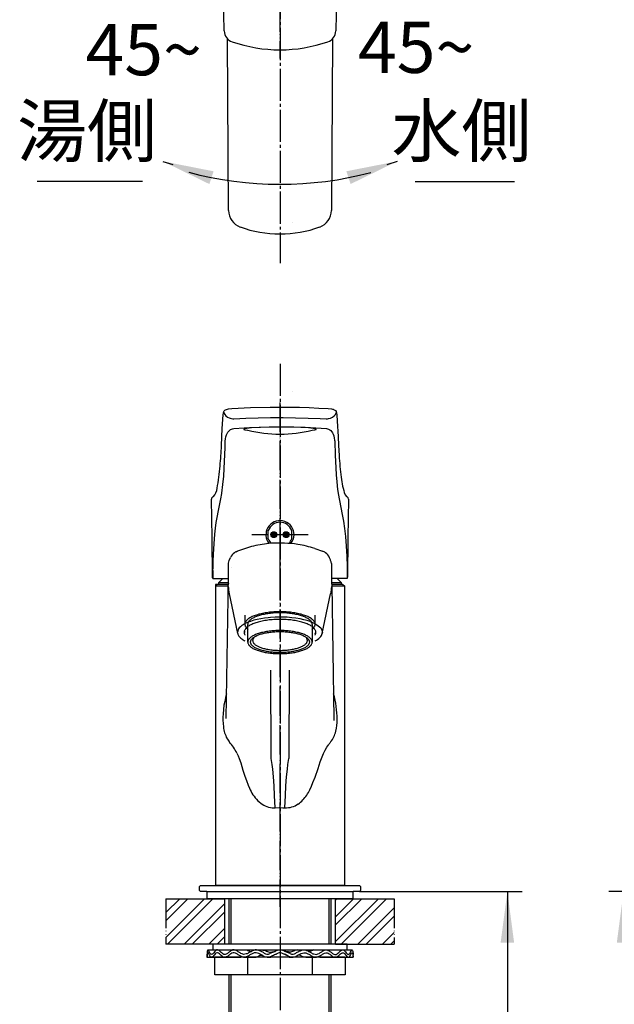
# Model space of a CAD drawing. Units: inches. Extents: x 0 to 1089, y 0 to 1485.
# Drawn here: x 278 to 481, y 653 to 989 of the extents above; entities that cross this region are included whole.
import ezdxf

# ---------------------------------------------------------------- set-up
doc = ezdxf.new("R2010")
doc.units = ezdxf.units.IN
doc.linetypes.add('DASH_CENTER', pattern=[14, 11, -1, 1, -1])
doc.linetypes.add('PHANTOM', pattern=[13, 10, -1, 0, -1, 0, -1])
for name, color, linetype in [('1', 7, 'Continuous'), ('12', 7, 'Continuous'), ('31', 7, 'Continuous')]:
    doc.layers.add(name, color=color, linetype=linetype)
doc.styles.add('CONVERTER_1', font='msmincho.ttc', dxfattribs={"width": 0.89})
doc.styles.add('CONVERTER_2', font='txt.shx', dxfattribs={"width": 0.9})
doc.dimstyles.new('ME10_DIM_14', dxfattribs={"dimtxt": 17.5, "dimasz": 17.5, "dimexe": 5, "dimexo": 0, "dimtad": 1, "dimdsep": 46, "dimtxsty": 'CONVERTER_2', "dimsah": 1, "dimcen": 0.09, "dimclrd": 2, "dimclre": 2, "dimclrt": 7, "dimadec": 0, "dimazin": 0, "dimtfac": 1, "dimtdec": 4, "dimtmove": 0, "dimatfit": 3, "dimfxl": 1, "dimtolj": 1, "dimtzin": 0, "dimarcsym": 0})
doc.dimstyles.new('ME10_DIM_15', dxfattribs={"dimtxt": 17.5, "dimasz": 17.5, "dimexe": 5, "dimexo": 0, "dimtad": 1, "dimdsep": 46, "dimtxsty": 'CONVERTER_2', "dimsah": 1, "dimcen": 0.09, "dimclrd": 2, "dimclre": 2, "dimclrt": 7, "dimadec": 0, "dimazin": 0, "dimtfac": 1, "dimtdec": 4, "dimtmove": 0, "dimatfit": 3, "dimfxl": 1, "dimtolj": 1, "dimtzin": 0, "dimarcsym": 0})
doc.dimstyles.get("Standard").update_dxf_attribs({"dimtxt": 0.18, "dimasz": 0.18, "dimexe": 0.18, "dimexo": 0.0625, "dimgap": 0.09, "dimtad": 0, "dimtih": 1, "dimtoh": 1, "dimdec": 4, "dimzin": 0, "dimdsep": 46, "dimtxsty": 'Standard', "dimcen": 0.09, "dimadec": 0, "dimazin": 0, "dimtfac": 1, "dimtdec": 4, "dimtofl": 0, "dimtmove": 0, "dimatfit": 3, "dimfxl": 1, "dimtolj": 1, "dimtzin": 0, "dimarcsym": 0})
pattern_1 = [(45, (0, 0), (-0.282842712, 0), [])]
pattern_2 = [(45, (0, 0), (-8.48528, 9e-16), []), (45, (1.414, -1.414), (-8.48528, 9e-16), [])]

# ---------------------------------------------------------------- blocks, each defined once
blk = doc.blocks.new('84-381', base_point=(399.8, 447.61))
at = {"layer": '1', "linetype": 'Continuous'}
h = blk.add_hatch(dxfattribs=at)
h.set_pattern_fill('CUSTOM0', color=2, scale=0.1, angle=45, pattern_type=2)
h.set_pattern_definition(pattern_1)
edge = h.paths.add_edge_path()
edge.add_arc((364.49, 813.2), 1, 0, 360)
h = blk.add_hatch(dxfattribs=at)
h.set_pattern_fill('CUSTOM1', color=2, scale=0.1, angle=45, pattern_type=2)
h.set_pattern_definition(pattern_1)
edge = h.paths.add_edge_path()
edge.add_arc((368.69, 813.2), 1, 0, 360)
at = {"layer": '1', "color": 7, "linetype": 'Continuous'}
for p, q in [((362.59, 811.76), (362.59, 814.64)), ((370.59, 811.76), (370.59, 814.64))]:
    blk.add_line(p, q, dxfattribs=at)
for centre in [(364.49, 813.2), (368.69, 813.2)]:
    blk.add_circle(centre, 1, dxfattribs=at)
for start, end in [(19.7499, 160.2501), (-160.2501, -136.024), (-44.9605, -19.7499)]:
    blk.add_arc((366.59, 813.2), 4.25, start, end, dxfattribs=at)
blk = doc.blocks.new('37-302-M11', base_point=(1543, 974))
at = {"layer": '1', "color": 2, "linetype": 'Continuous'}
blk.add_line((350.09, 802.12), (350.09, 802.12), dxfattribs=at)
blk.add_line((350.09, 802.12), (350.09, 802.12), dxfattribs=at)
at = {"layer": '1', "color": 7, "linetype": 'Continuous'}
for p, q in [((347.09, 798.2), (345.59, 796.7)), ((387.59, 796.7), (386.09, 798.2)), ((348.97, 796.7), (345.59, 796.7)), ((345.59, 796.7), (345.59, 796.2)), ((387.59, 796.7), (384.22, 796.7)), ((387.59, 796.2), (387.59, 796.7))]:
    blk.add_line(p, q, dxfattribs=at)
blk = doc.blocks.new('87-141-1', base_point=(627.91, 779.84))
at = {"layer": '1', "color": 7, "linetype": 'Continuous'}
for points, knots in [([(358.37, 778.6), (358.33, 778.58), (358.25, 778.52), (358.07, 778.39), (357.83, 778.19), (357.58, 777.91), (357.39, 777.62), (357.27, 777.32), (357.23, 777.01), (357.27, 776.7), (357.39, 776.4), (357.58, 776.1), (357.83, 775.83), (358.15, 775.55), (358.53, 775.3), (358.98, 775.05), (359.47, 774.83), (360.02, 774.62), (360.62, 774.42), (361.27, 774.25), (361.95, 774.09), (362.67, 773.96), (363.42, 773.85), (364.19, 773.76), (364.98, 773.7), (365.78, 773.66), (366.59, 773.65), (367.4, 773.66), (368.21, 773.7), (368.99, 773.76), (369.77, 773.85), (370.52, 773.96), (371.24, 774.09), (371.92, 774.25), (372.57, 774.42), (373.16, 774.62), (373.72, 774.83), (374.21, 775.05), (374.66, 775.3), (375.03, 775.55), (375.36, 775.83), (375.61, 776.1), (375.8, 776.4), (375.91, 776.7), (375.96, 777.01), (375.92, 777.21), (375.9, 777.3)], [0, 0, 0, 0, 0.143842, 0.287975, 0.681749, 1.077286, 1.403647, 1.732184, 2.0325, 2.332816, 2.661352, 2.987714, 3.38325, 3.777024, 4.257694, 4.737686, 5.306826, 5.875613, 6.526101, 7.176414, 7.895139, 8.613768, 9.3837, 10.153582, 10.955186, 11.756768, 12.569077, 13.381387, 14.182969, 14.984573, 15.754455, 16.524386, 17.243016, 17.961741, 18.612054, 19.262542, 19.831329, 20.400469, 20.880461, 21.36113, 21.754904, 22.150441, 22.476803, 22.805339, 23.105655, 23.405971, 23.405971, 23.405971, 23.405971]), ([(375.9, 777.3), (375.87, 777.41), (375.8, 777.62), (375.61, 777.9), (375.38, 778.16), (375.2, 778.31), (375.11, 778.39)], [0, 0, 0, 0, 0.328537, 0.654898, 1.010238, 1.363587, 1.363587, 1.363587, 1.363587])]:
    blk.add_open_spline(points, degree=3, knots=knots, dxfattribs=at)
blk = doc.blocks.new('87-141', base_point=(420.45, 934.6))
at = {"layer": '1'}
blk.add_blockref('87-141-1', (627.91, 779.84), dxfattribs=at)
blk = doc.blocks.new('30-224-M11', base_point=(422.51, 939.95))
at = {"layer": '1', "color": 7, "linetype": 'Continuous'}
for p, q in [((354.59, 785.68), (354.59, 782.54)), ((378.59, 782.54), (378.59, 785.68)), ((355.59, 776.48), (355.59, 782.54)), ((377.59, 782.54), (377.59, 776.48))]:
    blk.add_line(p, q, dxfattribs=at)
for points, knots in [([(378.54, 782.93), (378.5, 783.06), (378.41, 783.33), (378.16, 783.71), (377.84, 784.06), (377.42, 784.41), (376.94, 784.73), (376.37, 785.05), (375.74, 785.34), (375.02, 785.61), (374.26, 785.86), (373.43, 786.09), (372.56, 786.28), (371.63, 786.46), (370.67, 786.6), (369.68, 786.71), (368.66, 786.79), (367.63, 786.84), (366.59, 786.85), (365.55, 786.84), (364.52, 786.79), (363.51, 786.71), (362.51, 786.6), (361.56, 786.46), (360.63, 786.28), (359.76, 786.09), (358.92, 785.86), (358.16, 785.61), (357.45, 785.34), (356.82, 785.05), (356.25, 784.73), (355.76, 784.41), (355.35, 784.06), (355.02, 783.71), (354.78, 783.33), (354.63, 782.94), (354.57, 782.54), (354.63, 782.15), (354.78, 781.76), (355.01, 781.41), (355.28, 781.1), (355.49, 780.91), (355.59, 780.82)], [0, 0, 0, 0, 0.421679, 0.840567, 1.348229, 1.853629, 2.470547, 3.086594, 3.817051, 4.547055, 5.381912, 6.216545, 7.138976, 8.061285, 9.049434, 10.03752, 11.066316, 12.095085, 13.137621, 14.180158, 15.208927, 16.237723, 17.225809, 18.213958, 19.136267, 20.058698, 20.89333, 21.728187, 22.458192, 23.188649, 23.804696, 24.421614, 24.927014, 25.434676, 25.853564, 26.275243, 26.660707, 27.046171, 27.46785, 27.886738, 28.301943, 28.714553, 28.714553, 28.714553, 28.714553]), ([(377.55, 782.89), (377.51, 783.02), (377.43, 783.26), (377.2, 783.61), (376.9, 783.93), (376.52, 784.26), (376.08, 784.55), (375.55, 784.84), (374.97, 785.11), (374.32, 785.36), (373.62, 785.58), (372.86, 785.79), (372.06, 785.97), (371.21, 786.13), (370.33, 786.26), (369.42, 786.36), (368.49, 786.43), (367.54, 786.48), (366.59, 786.49), (365.64, 786.48), (364.69, 786.43), (363.77, 786.36), (362.85, 786.26), (361.98, 786.13), (361.13, 785.97), (360.33, 785.79), (359.56, 785.58), (358.87, 785.36), (358.21, 785.11), (357.63, 784.84), (357.11, 784.55), (356.66, 784.26), (356.28, 783.93), (355.99, 783.61), (355.76, 783.26), (355.65, 782.96), (355.6, 782.72), (355.59, 782.6), (355.59, 782.54)], [0, 0, 0, 0, 0.386541, 0.770525, 1.235883, 1.699168, 2.264678, 2.829389, 3.498975, 4.168147, 4.933433, 5.698513, 6.544075, 7.389525, 8.295329, 9.201074, 10.144138, 11.087176, 12.042834, 12.998493, 13.941531, 14.884594, 15.790339, 16.696143, 17.541593, 18.387155, 19.152235, 19.917521, 20.586693, 21.256279, 21.820991, 22.3865, 22.849785, 23.315143, 23.699127, 24.085668, 24.264182, 24.43974, 24.43974, 24.43974, 24.43974]), ([(377.59, 782.54), (377.59, 782.6), (377.59, 782.72), (377.56, 782.84), (377.55, 782.89)], [0, 0, 0, 0, 0.1755582, 0.3540719, 0.3540719, 0.3540719, 0.3540719]), ([(377.59, 780.82), (377.7, 780.91), (377.9, 781.1), (378.18, 781.41), (378.41, 781.76), (378.53, 782.09), (378.59, 782.35), (378.59, 782.48), (378.59, 782.54)], [0, 0, 0, 0, 0.41261, 0.827815, 1.246703, 1.668382, 1.863123, 2.05464, 2.05464, 2.05464, 2.05464]), ([(378.59, 782.54), (378.59, 782.61), (378.59, 782.74), (378.56, 782.86), (378.54, 782.93)], [0, 0, 0, 0, 0.1915166, 0.3862573, 0.3862573, 0.3862573, 0.3862573]), ([(377.55, 776.83), (377.51, 776.95), (377.43, 777.2), (377.2, 777.54), (376.9, 777.87), (376.52, 778.19), (376.08, 778.48), (375.55, 778.77), (374.97, 779.04), (374.32, 779.29), (373.62, 779.52), (372.86, 779.72), (372.06, 779.9), (371.21, 780.06), (370.33, 780.19), (369.42, 780.29), (368.49, 780.37), (367.54, 780.41), (366.59, 780.42), (365.64, 780.41), (364.69, 780.37), (363.77, 780.29), (362.85, 780.19), (361.98, 780.06), (361.13, 779.9), (360.33, 779.72), (359.56, 779.52), (358.87, 779.29), (358.21, 779.04), (357.63, 778.77), (357.11, 778.48), (356.66, 778.19), (356.28, 777.87), (355.99, 777.54), (355.76, 777.2), (355.65, 776.9), (355.6, 776.65), (355.59, 776.54), (355.59, 776.48)], [0, 0, 0, 0, 0.386514, 0.770468, 1.235806, 1.699069, 2.264563, 2.829259, 3.498835, 4.167997, 4.933277, 5.698351, 6.543909, 7.389356, 8.295158, 9.200902, 10.143965, 11.087002, 12.042661, 12.998319, 13.941357, 14.88442, 15.790164, 16.695966, 17.541412, 18.386971, 19.152045, 19.917325, 20.586487, 21.256063, 21.820759, 22.386253, 22.849516, 23.314854, 23.698808, 24.085322, 24.26382, 24.439362, 24.439362, 24.439362, 24.439362]), ([(376.6, 776.8), (376.56, 776.91), (376.49, 777.13), (376.28, 777.45), (376.01, 777.75), (375.66, 778.04), (375.26, 778.31), (374.78, 778.57), (374.25, 778.82), (373.65, 779.05), (373.02, 779.25), (372.32, 779.44), (371.59, 779.61), (370.81, 779.75), (370.01, 779.87), (369.17, 779.96), (368.33, 780.03), (367.46, 780.07), (366.59, 780.08), (365.72, 780.07), (364.86, 780.03), (364.01, 779.96), (363.18, 779.87), (362.38, 779.75), (361.6, 779.61), (360.87, 779.44), (360.17, 779.25), (359.53, 779.05), (358.93, 778.82), (358.41, 778.57), (357.93, 778.31), (357.52, 778.04), (357.17, 777.75), (356.9, 777.45), (356.7, 777.13), (356.58, 776.81), (356.53, 776.48), (356.58, 776.14), (356.7, 775.82), (356.9, 775.5), (357.17, 775.21), (357.52, 774.91), (357.93, 774.64), (358.41, 774.38), (358.93, 774.14), (359.53, 773.91), (360.17, 773.7), (360.87, 773.51), (361.6, 773.35), (362.38, 773.2), (363.18, 773.08), (364.01, 772.99), (364.86, 772.92), (365.72, 772.88), (366.59, 772.87), (367.46, 772.88), (368.33, 772.92), (369.17, 772.99), (370.01, 773.08), (370.81, 773.2), (371.59, 773.35), (372.32, 773.51), (373.02, 773.7), (373.65, 773.91), (374.25, 774.14), (374.78, 774.38), (375.26, 774.64), (375.66, 774.91), (376.01, 775.21), (376.28, 775.5), (376.49, 775.82), (376.61, 776.14), (376.66, 776.48), (376.62, 776.69), (376.6, 776.8)], [0, 0, 0, 0, 0.353133, 0.703928, 1.129077, 1.552331, 2.068987, 2.584914, 3.196663, 3.808034, 4.507221, 5.206221, 5.978754, 6.751184, 7.578758, 8.406279, 9.267895, 10.129489, 11.002613, 11.875737, 12.737331, 13.598947, 14.426468, 15.254041, 16.026472, 16.799005, 17.498005, 18.197192, 18.808563, 19.420312, 19.936239, 20.452895, 20.876149, 21.301298, 21.652093, 22.005226, 22.328025, 22.650825, 23.003958, 23.354753, 23.779902, 24.203156, 24.719812, 25.235739, 25.847488, 26.458858, 27.158046, 27.857046, 28.629578, 29.402009, 30.229583, 31.057103, 31.91872, 32.780313, 33.653438, 34.526562, 35.388155, 36.249772, 37.077292, 37.904866, 38.677297, 39.44983, 40.14883, 40.848017, 41.459387, 42.071137, 42.587064, 43.103719, 43.526974, 43.952123, 44.302918, 44.656051, 44.97885, 45.30165, 45.30165, 45.30165, 45.30165]), ([(355.59, 776.48), (355.59, 776.42), (355.6, 776.3), (355.65, 776.06), (355.76, 775.76), (355.99, 775.41), (356.28, 775.09), (356.66, 774.77), (357.11, 774.47), (357.63, 774.18), (358.21, 773.92), (358.87, 773.66), (359.56, 773.44), (360.33, 773.23), (361.13, 773.05), (361.98, 772.89), (362.85, 772.76), (363.77, 772.66), (364.69, 772.59), (365.64, 772.54), (366.59, 772.53), (367.54, 772.54), (368.49, 772.59), (369.42, 772.66), (370.33, 772.76), (371.21, 772.89), (372.06, 773.05), (372.86, 773.23), (373.62, 773.44), (374.32, 773.66), (374.97, 773.92), (375.55, 774.18), (376.08, 774.47), (376.52, 774.77), (376.9, 775.09), (377.2, 775.41), (377.43, 775.76), (377.54, 776.06), (377.59, 776.3), (377.59, 776.42), (377.59, 776.48)], [0, 0, 0, 0, 0.175542, 0.35404, 0.740554, 1.124508, 1.589846, 2.053109, 2.618603, 3.183299, 3.852875, 4.522037, 5.287317, 6.052391, 6.89795, 7.743396, 8.649198, 9.554942, 10.498005, 11.441043, 12.396701, 13.35236, 14.295397, 15.23846, 16.144204, 17.050006, 17.895453, 18.741011, 19.506085, 20.271365, 20.940527, 21.610103, 22.174799, 22.740293, 23.203556, 23.668894, 24.052848, 24.439362, 24.61786, 24.793402, 24.793402, 24.793402, 24.793402]), ([(377.59, 776.48), (377.59, 776.54), (377.59, 776.65), (377.56, 776.77), (377.55, 776.83)], [0, 0, 0, 0, 0.1755422, 0.3540402, 0.3540402, 0.3540402, 0.3540402])]:
    blk.add_open_spline(points, degree=3, knots=knots, dxfattribs=at)
blk = doc.blocks.new('27-18-M1', base_point=(433, 929))
at = {"layer": '1', "color": 4, "linetype": 'PHANTOM'}
for p, q in [((366.59, 1114), (366.59, 976)), ((366.59, 858.41), (366.59, 795.2)), ((374.39, 813.2), (358.79, 813.2))]:
    blk.add_line(p, q, dxfattribs=at)
at = {"layer": '1', "color": 7, "linetype": 'Continuous'}
for p, q in [((347.54, 985.46), (346.65, 1031.9)), ((386.54, 1031.9), (385.64, 985.46))]:
    blk.add_line(p, q, dxfattribs=at)
for centre, radius, start, end in [((351.54, 985.53), 4, -178.9, -109.1009), ((381.64, 985.53), 4, -70.8991, -1.1), ((366.59, 1029), 50, -109.1009, -70.8991), ((366.59, 813.2), 4.8, 0, -149.612), ((366.59, 813.2), 4.8, -39.5316, 0), ((366.59, 813.2), 4.8, -149.612, -141.0119)]:
    blk.add_arc(centre, radius, start, end, dxfattribs=at)
at = {"layer": '31', "color": 7, "linetype": 'Continuous'}
for p, q in [((347.15, 854.23), (347.4, 855.36)), ((347.35, 855.05), (347.37, 855.26)), ((347.37, 855.26), (347.4, 855.36)), ((347.4, 855.36), (347.55, 855.59)), ((347.55, 855.59), (347.73, 855.77)), ((347.73, 855.77), (348.01, 855.94)), ((348.01, 855.94), (348.32, 856.05)), ((348.32, 856.05), (348.94, 856.19)), ((348.94, 856.19), (350.08, 856.32)), ((350.08, 856.32), (356.56, 856.66)), ((356.56, 856.66), (363.23, 856.82)), ((363.23, 856.82), (366.59, 856.83)), ((366.59, 856.83), (369.95, 856.82)), ((369.95, 856.82), (373.3, 856.75)), ((373.3, 856.75), (376.61, 856.65)), ((376.61, 856.65), (379.88, 856.5)), ((379.88, 856.5), (383.1, 856.32)), ((383.1, 856.32), (384.24, 856.19)), ((384.24, 856.19), (384.87, 856.05)), ((385.01, 855.98), (384.87, 856.05)), ((384.87, 856.05), (385.36, 855.83)), ((385.36, 855.83), (385.55, 855.69)), ((385.55, 855.69), (385.78, 855.36)), ((385.78, 855.36), (386.03, 854.23)), ((346.85, 849.49), (347.15, 854.23)), ((347.15, 854.16), (347.15, 854.23)), ((347.39, 854.84), (347.35, 855.05)), ((349.97, 852.88), (350.46, 852.8)), ((350.46, 852.8), (350.79, 852.78)), ((350.79, 852.78), (354.9, 852.99)), ((354.9, 852.99), (359.12, 853.14)), ((359.12, 853.14), (363.38, 853.22)), ((363.38, 853.22), (367.65, 853.23)), ((367.65, 853.23), (371.93, 853.18)), ((371.93, 853.18), (376.17, 853.07)), ((376.17, 853.07), (380.35, 852.89)), ((380.35, 852.89), (382.39, 852.78)), ((382.39, 852.78), (382.88, 852.82)), ((382.88, 852.82), (383.21, 852.88)), ((385.82, 854.94), (385.8, 854.84)), ((385.83, 855.14), (385.82, 854.94)), ((386.03, 854.23), (386.18, 852.01)), ((386.18, 852.01), (386.47, 846.72)), ((346.57, 843.65), (346.85, 849.49)), ((348.81, 848.26), (349.09, 848.61)), ((349.09, 848.61), (349.39, 848.89)), ((349.39, 848.89), (349.69, 849.11)), ((349.69, 849.11), (349.98, 849.26)), ((349.98, 849.26), (350.38, 849.4)), ((350.38, 849.4), (350.76, 849.47)), ((350.76, 849.46), (354.34, 849.74)), ((354.53, 849.41), (354.25, 849.32)), ((354.27, 849.17), (354.59, 849.07)), ((354.34, 849.74), (356.18, 849.85)), ((355.29, 849.54), (354.53, 849.41)), ((354.59, 849.07), (355.45, 848.93)), ((356.89, 849.69), (355.29, 849.54)), ((355.45, 848.93), (355.6, 848.91)), ((356.18, 849.85), (359.93, 850.01)), ((359.49, 849.84), (356.89, 849.69)), ((362.94, 849.95), (359.49, 849.84)), ((359.93, 850.01), (363.73, 850.1)), ((366.59, 849.98), (362.94, 849.95)), ((363.73, 850.1), (367.55, 850.12)), ((370.4, 849.94), (366.59, 849.98)), ((367.55, 850.12), (371.36, 850.06)), ((373.69, 849.84), (370.4, 849.94)), ((371.36, 850.06), (375.14, 849.94)), ((376.29, 849.69), (373.69, 849.84)), ((375.14, 849.94), (378.84, 849.74)), ((377.89, 849.54), (376.29, 849.69)), ((377.59, 848.91), (378.46, 849.04)), ((378.66, 849.41), (377.89, 849.54)), ((378.46, 849.04), (378.83, 849.14)), ((378.93, 849.32), (378.66, 849.41)), ((378.83, 849.14), (378.97, 849.21)), ((378.84, 849.74), (382.43, 849.47)), ((378.97, 849.21), (378.99, 849.25)), ((382.5, 849.53), (382.43, 849.47)), ((382.43, 849.47), (382.81, 849.4)), ((382.81, 849.4), (383.21, 849.26)), ((383.21, 849.26), (383.58, 849.05)), ((383.58, 849.05), (383.93, 848.77)), ((383.93, 848.77), (384.25, 848.42)), ((347.8, 843.06), (347.9, 845.16)), ((347.9, 845.16), (347.98, 845.96)), ((347.98, 845.96), (348.11, 846.67)), ((348.11, 846.67), (348.31, 847.3)), ((348.31, 847.3), (348.56, 847.85)), ((348.56, 847.85), (348.81, 848.26)), ((384.25, 848.42), (384.54, 848)), ((384.54, 848), (384.79, 847.52)), ((384.79, 847.52), (384.99, 846.95)), ((384.99, 846.95), (385.16, 846.23)), ((385.16, 846.23), (385.26, 845.5)), ((385.26, 845.5), (385.28, 845.16)), ((385.28, 845.16), (385.5, 840.37)), ((386.47, 846.72), (386.6, 843.64)), ((347.51, 835.87), (347.8, 843.06)), ((386.6, 843.64), (386.8, 840.3)), ((385.5, 840.37), (385.66, 836.03)), ((347.34, 833.18), (347.51, 835.87)), ((385.66, 836.03), (385.8, 833.69)), ((347.08, 830.34), (347.34, 833.18)), ((385.8, 833.69), (386.01, 831.24)), ((346.73, 827.35), (347.08, 830.34)), ((386.01, 831.24), (386.29, 828.68)), ((386.29, 828.68), (386.45, 827.35)), ((343.39, 812.09), (343.18, 825.39)), ((343.78, 826.19), (343.83, 826.2)), ((345.56, 821.45), (346.39, 825.46)), ((346.39, 825.46), (346.73, 827.31)), ((346.73, 827.31), (346.73, 827.35)), ((386.46, 827.31), (386.9, 824.89)), ((386.9, 824.89), (387.89, 820.13)), ((388.83, 826.86), (389.35, 826.21)), ((389.35, 826.21), (389.56, 826.12)), ((390.01, 825.4), (389.79, 812.09)), ((344.82, 817.32), (345.1, 819.08)), ((345.1, 819.08), (345.56, 821.45)), ((387.89, 820.13), (388.28, 817.8)), ((344.34, 813.39), (344.56, 815.42)), ((344.56, 815.42), (344.82, 817.32)), ((388.28, 817.8), (388.63, 815.27)), ((388.63, 815.27), (388.93, 812.55)), ((343.56, 798.79), (343.39, 812.09)), ((344.06, 810.11), (344.34, 813.39)), ((388.93, 812.55), (389.19, 809.33)), ((389.79, 812.09), (389.63, 798.78)), ((343.83, 806.56), (344.06, 810.11)), ((389.19, 809.33), (389.39, 805.8)), ((343.73, 804.06), (343.83, 806.56)), ((389.39, 805.8), (389.51, 802.32)), ((343.65, 800.49), (343.66, 801.47)), ((343.66, 801.47), (343.73, 804.06)), ((343.69, 802.78), (343.66, 801.47)), ((389.51, 802.32), (389.53, 801.2)), ((343.57, 798.61), (343.56, 798.79)), ((343.63, 798.2), (343.57, 798.61)), ((343.58, 800.92), (343.63, 798.2)), ((343.63, 798.2), (343.65, 800.49)), ((343.63, 798.2), (349.03, 798.2)), ((389.55, 798.2), (384.17, 798.2)), ((389.53, 801.2), (389.55, 798.3)), ((389.59, 798.37), (389.55, 798.2)), ((389.55, 798.3), (389.55, 798.2)), ((389.55, 798.24), (389.55, 798.2)), ((389.63, 798.78), (389.59, 798.37))]:
    blk.add_line(p, q, dxfattribs=at)
for centre, radius, start, end in [((350.42, 856.25), 3.35, -155.0842, -110.9752), ((350.98, 857.27), 4.5, -112.9899, -102.9482), ((382.46, 856.63), 3.83, -78.6451, -36.74), ((383.28, 855.91), 2.74, -34.876, -22.9771), ((354.28, 849.24), 0.0919, 107.8822, 170.9718), ((354.31, 849.3), 0.128, -159.7439, -107.2141), ((366.59, 894.04), 46.45, -103.6906, -76.3094), ((378.91, 849.24), 0.0861, 6.8282, 71.4228), ((260.13, 846.01), 86.48, -6.1791, -1.5652), ((465.42, 844.18), 78.71, -177.1809, -171.6994), ((268.21, 843.11), 78.16, -10.3395, -4.7031), ((409.77, 834.56), 22.31, -175.5185, -159.8111), ((339.75, 829.73), 5.39, -40.8018, -6.855), ((344.03, 825.38), 0.847, 106.8981, 178.8026), ((389.18, 825.39), 0.823, 0.3461, 63.0131)]:
    blk.add_arc(centre, radius, start, end, dxfattribs=at)
blk = doc.blocks.new('K4712-0-M1', base_point=(433, 929))
at = {"color": 2, "linetype": 'DASH_CENTER'}
blk.add_line((370.84, 920.1), (370.84, 920.1), dxfattribs=at)
at = {"layer": '1', "color": 7, "linetype": 'Continuous'}
for p, q in [((349.03, 924.02), (348.68, 982.73)), ((384.5, 982.73), (384.15, 924.02))]:
    blk.add_line(p, q, dxfattribs=at)
at = {"layer": '1', "color": 4, "linetype": 'PHANTOM'}
blk.add_line((366.59, 814.06), (366.59, 685.95), dxfattribs=at)
at = {"layer": '1', "color": 7, "linetype": 'Continuous'}
for centre, radius, start, end in [((355.03, 924.05), 6, -179.659, -109.8768), ((378.15, 924.05), 6, -70.1232, -0.341), ((366.59, 956.03), 40, -109.8768, -70.1232)]:
    blk.add_arc(centre, radius, start, end, dxfattribs=at)
for points, knots in [([(378.79, 780.18), (378.75, 780.32), (378.66, 780.6), (378.4, 780.99), (378.07, 781.35), (377.65, 781.72), (377.16, 782.05), (376.57, 782.38), (375.93, 782.68), (375.2, 782.96), (374.42, 783.22), (373.57, 783.45), (372.68, 783.65), (371.73, 783.83), (370.76, 783.98), (369.74, 784.09), (368.71, 784.17), (367.65, 784.22), (366.59, 784.24), (365.53, 784.22), (364.48, 784.17), (363.44, 784.09), (362.43, 783.98), (361.45, 783.83), (360.5, 783.65), (359.61, 783.45), (358.76, 783.22), (357.99, 782.96), (357.26, 782.68), (356.61, 782.38), (356.03, 782.05), (355.53, 781.72), (355.11, 781.35), (354.78, 780.99), (354.53, 780.6), (354.38, 780.2), (354.32, 779.79), (354.37, 779.43), (354.47, 779.13), (354.55, 778.97), (354.59, 778.89)], [0, 0, 0, 0, 0.434628, 0.86649, 1.387926, 1.907086, 2.539131, 3.170277, 3.917454, 4.664165, 5.517347, 6.370296, 7.312461, 8.254499, 9.263471, 10.272375, 11.322676, 12.372948, 13.437221, 14.501494, 15.551766, 16.602066, 17.610971, 18.619942, 19.561981, 20.504146, 21.357095, 22.210276, 22.956987, 23.704165, 24.33531, 24.967355, 25.486515, 26.007952, 26.439813, 26.874442, 27.272672, 27.670902, 27.943421, 28.212164, 28.212164, 28.212164, 28.212164]), ([(354.39, 780.18), (354.42, 780.13), (354.48, 780.02), (354.55, 779.92), (354.59, 779.87)], [0, 0, 0, 0, 0.1869028, 0.3751812, 0.3751812, 0.3751812, 0.3751812]), ([(378.59, 778.89), (378.63, 778.97), (378.71, 779.13), (378.81, 779.43), (378.86, 779.79), (378.82, 780.05), (378.79, 780.18)], [0, 0, 0, 0, 0.268744, 0.541263, 0.939493, 1.337723, 1.337723, 1.337723, 1.337723]), ([(378.59, 779.46), (378.64, 779.52), (378.74, 779.66), (378.81, 779.8), (378.84, 779.88)], [0, 0, 0, 0, 0.2460551, 0.4916294, 0.4916294, 0.4916294, 0.4916294])]:
    blk.add_open_spline(points, degree=3, knots=knots, dxfattribs=at)
at = {"layer": '12', "color": 7, "linetype": 'Continuous'}
for p, q in [((378.45, 808.5), (381.14, 807.54)), ((349.25, 804.39), (349.67, 805.35)), ((351.71, 807.26), (351.84, 807.41)), ((351.84, 807.41), (352.03, 807.53)), ((352.03, 807.53), (352.05, 807.54)), ((348.95, 802.74), (349.02, 803.43)), ((349.04, 797.39), (348.95, 802.74)), ((349.02, 803.43), (349.25, 804.39)), ((384.23, 802.77), (384.15, 798.97)), ((384.17, 803.4), (384.23, 802.77)), ((384.15, 798.97), (384.2, 796.93)), ((345.09, 796.2), (344.59, 795.7)), ((344.59, 796.2), (344.59, 693.2)), ((348.91, 796.2), (344.59, 796.2)), ((344.59, 795.7), (348.9, 795.7)), ((348.83, 791.38), (348.9, 795.94)), ((348.91, 796.2), (348.9, 795.94)), ((348.93, 795.43), (348.9, 795.9)), ((348.95, 796.5), (348.91, 796.2)), ((348.92, 795.44), (349.01, 794.95)), ((349.01, 794.94), (348.93, 795.43)), ((348.95, 796.46), (349.04, 797.39)), ((349.11, 794.5), (349.01, 794.95)), ((349.05, 794.8), (349.01, 794.94)), ((349.11, 794.5), (349.05, 794.8)), ((384.17, 794.95), (384.07, 794.5)), ((384.13, 794.8), (384.07, 794.5)), ((384.24, 795.32), (384.13, 794.8)), ((384.2, 796.93), (384.24, 796.46)), ((384.24, 796.46), (384.28, 795.87)), ((384.28, 795.87), (384.24, 795.32)), ((388.09, 796.2), (384.27, 796.2)), ((384.28, 795.94), (385.02, 750.29)), ((384.29, 795.7), (388.59, 795.7)), ((388.09, 796.2), (388.59, 795.7)), ((388.59, 795.7), (388.59, 693.2)), ((348.16, 750.29), (348.83, 791.38)), ((349.13, 794.31), (349.11, 794.5)), ((349.38, 792.95), (349.13, 794.31)), ((352.13, 779.45), (349.38, 792.95)), ((381.05, 779.45), (383.8, 792.95)), ((383.93, 793.58), (383.8, 792.95)), ((384.07, 794.5), (383.93, 793.58)), ((361.27, 784.66), (360, 784.46)), ((362.59, 784.82), (361.27, 784.66)), ((363.38, 784.89), (362.59, 784.82)), ((364.98, 784.99), (363.38, 784.89)), ((366.59, 785.02), (364.98, 784.99)), ((367.4, 785.02), (366.59, 785.02)), ((369.01, 784.95), (367.4, 785.02)), ((370.59, 784.82), (369.01, 784.95)), ((372.05, 784.64), (370.59, 784.82)), ((373.45, 784.41), (372.05, 784.64)), ((353.07, 781.7), (352.69, 781.3)), ((353.54, 782.09), (353.07, 781.7)), ((354, 782.4), (353.54, 782.09)), ((354.69, 782.79), (354, 782.4)), ((355.47, 783.16), (354.69, 782.79)), ((356.34, 783.5), (355.47, 783.16)), ((356.54, 783.57), (356.34, 783.5)), ((357.65, 783.92), (356.54, 783.57)), ((358.79, 784.21), (357.65, 783.92)), ((360, 784.46), (358.79, 784.21)), ((374.77, 784.12), (373.45, 784.41)), ((375.87, 783.82), (374.77, 784.12)), ((376.85, 783.5), (375.87, 783.82)), ((376.85, 783.5), (377.69, 783.17)), ((377.69, 783.17), (378.46, 782.81)), ((378.46, 782.81), (379.16, 782.42)), ((379.16, 782.42), (379.69, 782.06)), ((379.69, 782.06), (380.14, 781.68)), ((380.14, 781.68), (380.5, 781.3)), ((380.5, 781.3), (380.78, 780.9)), ((352.13, 779.45), (352.09, 779.83)), ((352.09, 779.83), (352.09, 779.83)), ((381.09, 779.83), (381.05, 779.45)), ((381.09, 779.83), (381.09, 779.83)), ((363.54, 736.62), (363.51, 766.92)), ((369.67, 766.92), (369.64, 736.62)), ((348.29, 758.76), (347.97, 757.51)), ((347.44, 754.86), (347.24, 753.45)), ((347.68, 756.21), (347.44, 754.86)), ((347.97, 757.51), (347.68, 756.21)), ((347.24, 753.45), (347.11, 751.98)), ((385.02, 750.29), (385, 749.64)), ((382.64, 740.52), (383.26, 741.49)), ((351.82, 738.54), (352.26, 737.58)), ((352.26, 737.58), (352.66, 736.62)), ((381.02, 737.27), (381.51, 738.39)), ((381.51, 738.39), (382.05, 739.48)), ((382.05, 739.48), (382.64, 740.52)), ((352.66, 736.62), (353.17, 735.18)), ((353.17, 735.18), (353.93, 732.72)), ((363.68, 735.96), (363.54, 736.62)), ((363.88, 734.67), (363.68, 735.96)), ((364.09, 733.04), (363.88, 734.67)), ((369.1, 733.04), (369.3, 734.67)), ((369.3, 734.67), (369.51, 735.96)), ((369.51, 735.96), (369.64, 736.62)), ((379.58, 733.27), (380.37, 735.58)), ((380.37, 735.58), (381.02, 737.27)), ((353.93, 732.72), (354.56, 730.68)), ((354.56, 730.68), (355.09, 729.11)), ((364.34, 730.38), (364.09, 733.04)), ((368.84, 730.38), (369.1, 733.04)), ((378.56, 730.27), (379.58, 733.27)), ((355.09, 729.11), (355.7, 727.53)), ((355.7, 727.53), (356.15, 726.5)), ((364.57, 727.3), (364.34, 730.38)), ((364.76, 723.98), (364.57, 727.3)), ((368.43, 723.98), (368.61, 727.3)), ((368.61, 727.3), (368.84, 730.38)), ((377.35, 727.19), (377.86, 728.42)), ((377.86, 728.42), (378.56, 730.27)), ((356.15, 726.5), (356.39, 726)), ((364.91, 719.81), (364.76, 723.98)), ((368.27, 719.81), (368.43, 723.98)), ((376.8, 726), (377.35, 727.19)), ((364.91, 719.81), (366.26, 719.86)), ((366.26, 719.86), (367.6, 719.84)), ((367.6, 719.84), (368.27, 719.81)), ((388.59, 693.2), (344.59, 693.2))]:
    blk.add_line(p, q, dxfattribs=at)
for centre, radius, start, end in [((365.09, 775.85), 34.27, 102.7224, 112.3724), ((368.04, 763.58), 46.89, 95.5366, 102.9297), ((366.13, 759.23), 51.08, 82.6036, 92.9328), ((364.04, 761.62), 49.04, 72.9107, 79.8245), ((353.65, 803.51), 4.39, 126.3749, 155.1379), ((356.54, 797.28), 11.2, 113.6154, 119.3808), ((379.6, 803.3), 4.51, 55.7518, 70.1398), ((379.14, 803.1), 4.94, 26.96, 52.6592), ((377.37, 802.61), 6.75, 15.0694, 23.8285), ((372.91, 800.69), 11.58, 13.5297, 18.516), ((354.43, 779.74), 2.34, 138.0857, 177.8645), ((354.26, 779.89), 2.18, -168.2019, -152.9218), ((355.86, 780.9), 4.06, -150.6018, -125.1484), ((375.2, 783.44), 7.37, -62.604, -47.1797), ((378.34, 780.12), 2.79, -48.0626, -13.8655), ((379, 779.8), 2.09, 0.7546, 31.661), ((359.69, 786.3), 10.68, -125.2338, -118.482), ((353.99, 749.92), 32.14, 0.2578, 15.9742), ((369.64, 750.31), 22.59, 175.7573, -172.8123), ((358.55, 748.9), 11.41, -172.8852, -151.9621), ((369.43, 749.9), 16.7, -13.5703, 0.552), ((376.66, 748.1), 9.25, -38.4332, -13.2246), ((355.63, 747.52), 8.19, -150.8806, -140.8734), ((338.44, 732.15), 14.82, 25.5279, 43.0098), ((394.67, 733.6), 13.87, 140.9019, 145.3288), ((368.34, 731.64), 13.22, -154.7158, -131.8686), ((366.57, 730.11), 10.93, -55.4752, -32.9445), ((362.83, 732.84), 15.55, -33.8913, -26.1189), ((364.8, 727.7), 7.92, -131.7926, -96.5614), ((368.59, 727.14), 7.33, -92.5075, -55.3005), ((364.55, 726.67), 6.87, -95.4988, -86.9449)]:
    blk.add_arc(centre, radius, start, end, dxfattribs=at)
blk = doc.blocks.new('15-16-M1', base_point=(857, 449))
at = {"layer": '1', "color": 7, "linetype": 'Continuous'}
for p, q in [((339.39, 693.2), (339.09, 692.9)), ((339.39, 693.2), (339.09, 692.9)), ((339.09, 691.5), (339.09, 692.9)), ((339.09, 691.5), (339.09, 692.9)), ((339.09, 691.5), (339.39, 691.2)), ((339.09, 691.5), (339.39, 691.2)), ((339.39, 693.2), (344.59, 693.2)), ((341.59, 691.2), (339.39, 691.2)), ((344.59, 693.2), (388.59, 693.2)), ((388.59, 693.2), (393.79, 693.2)), ((393.79, 691.2), (391.59, 691.2)), ((394.09, 692.9), (393.79, 693.2)), ((394.09, 692.9), (393.79, 693.2)), ((393.79, 691.2), (394.09, 691.5)), ((393.79, 691.2), (394.09, 691.5)), ((394.09, 692.9), (394.09, 691.5)), ((394.09, 692.9), (394.09, 691.5)), ((349.09, 688.7), (349.09, 673.2)), ((384.09, 673.2), (384.09, 688.7)), ((349.09, 662.7), (349.09, 646.7)), ((384.09, 646.7), (384.09, 662.7))]:
    blk.add_line(p, q, dxfattribs=at)
at = {"layer": '1', "color": 2, "linetype": 'Continuous'}
for p, q in [((349.9, 673.2), (349.9, 688.7)), ((383.28, 688.7), (383.28, 673.2)), ((349.9, 645.89), (349.9, 662.7)), ((383.28, 662.7), (383.28, 645.89))]:
    blk.add_line(p, q, dxfattribs=at)
blk = doc.blocks.new('98-168', base_point=(1742.91, 764.47))
at = {"layer": '1', "color": 7, "linetype": 'Continuous'}
for p, q in [((341.59, 691.2), (341.59, 688.7)), ((341.59, 691.2), (391.59, 691.2)), ((391.59, 688.7), (391.59, 691.2)), ((391.59, 688.7), (341.59, 688.7))]:
    blk.add_line(p, q, dxfattribs=at)
blk = doc.blocks.new('32-33-35', base_point=(1488.99, 999.83))
at = {"layer": '1', "color": 7, "linetype": 'Continuous'}
for p, q in [((344.31, 662.7), (344.31, 668.7)), ((355.48, 668.7), (344.31, 668.7)), ((366.59, 668.7), (355.48, 668.7)), ((355.48, 668.7), (355.48, 662.7)), ((377.71, 668.7), (366.59, 668.7)), ((377.71, 662.7), (377.71, 668.7)), ((388.88, 668.7), (377.71, 668.7)), ((388.88, 668.7), (388.88, 662.7)), ((355.48, 662.7), (344.31, 662.7)), ((366.59, 662.7), (355.48, 662.7)), ((377.71, 662.7), (366.59, 662.7)), ((388.88, 662.7), (377.71, 662.7))]:
    blk.add_line(p, q, dxfattribs=at)
blk = doc.blocks.new('73-19', base_point=(1491.59, 510.28))
at = {"layer": '1', "color": 7, "linetype": 'Continuous'}
for p, q in [((341.97, 671.2), (348.84, 671.2)), ((348.84, 671.2), (355.18, 671.2)), ((358.04, 671.2), (360.52, 671.2)), ((364.91, 670.69), (363.09, 669.96)), ((370.09, 669.96), (368.27, 670.69)), ((372.66, 671.2), (375.14, 671.2)), ((378, 671.2), (384.34, 671.2)), ((384.34, 671.2), (391.21, 671.2)), ((341.59, 669.7), (341.59, 668.7)), ((341.59, 668.7), (352.99, 668.7)), ((354.09, 668.7), (357.72, 668.7)), ((362.25, 668.7), (363.51, 668.7)), ((365.47, 669.86), (363.65, 669.13)), ((369.54, 669.13), (367.71, 669.86)), ((369.67, 668.7), (370.93, 668.7)), ((375.47, 668.7), (379.09, 668.7)), ((380.19, 668.7), (391.59, 668.7)), ((391.59, 668.7), (391.59, 669.7))]:
    blk.add_line(p, q, dxfattribs=at)
for centre, radius, start, end in [((362.25, 671.2), 1.5, -134.4698, -56.0043), ((366.59, 668.2), 3, 90, 123.9957), ((366.59, 668.2), 2, 90, 123.9957), ((366.59, 668.2), 3, 56.0043, 90), ((366.59, 668.2), 2, 56.0043, 90), ((370.93, 671.2), 1.5, -123.9957, -45.5302), ((362.25, 671.2), 2.5, -128.6511, -56.0043), ((370.93, 671.2), 2.5, -123.9957, -51.3489)]:
    blk.add_arc(centre, radius, start, end, dxfattribs=at)
for points, knots in [([(361.2, 670.13), (360.85, 670.33), (360.18, 670.73), (359.14, 671.18), (358.03, 671.29), (357.01, 670.86), (356.07, 670.3), (355.13, 669.79), (354.09, 669.6), (353.15, 670.03), (352.31, 670.59), (351.48, 671.12), (350.51, 671.31), (349.69, 670.84), (348.99, 670.29), (348.28, 669.75), (347.42, 669.59), (346.75, 670.09), (346.19, 670.63), (345.64, 671.16), (344.91, 671.3), (344.42, 670.79), (344, 670.3), (343.65, 669.8), (343, 669.59), (342.61, 670.25), (342.35, 670.64), (342.03, 671.35), (341.7, 670.89), (341.69, 670.39), (341.63, 669.95), (341.59, 669.7)], [0, 0, 0, 0, 1.208581, 2.340773, 3.392771, 4.445238, 5.575846, 6.669535, 7.660202, 8.618514, 9.673598, 10.688943, 11.58289, 12.438697, 13.399952, 14.307024, 15.073383, 15.815353, 16.670164, 17.452045, 18.062762, 18.67025, 19.399365, 20.052098, 20.501987, 21.136387, 21.90904, 22.389055, 22.649568, 23.222447, 23.970601, 23.970601, 23.970601, 23.970601]), ([(360.69, 669.25), (360.4, 669.42), (359.83, 669.75), (358.96, 670.15), (357.98, 670.28), (357, 669.9), (356.07, 669.34), (355.14, 668.81), (354.09, 668.6), (353.14, 669.02), (352.31, 669.58), (351.48, 670.11), (350.52, 670.31), (349.69, 669.84), (348.99, 669.29), (348.28, 668.76), (347.42, 668.59), (346.75, 669.09), (346.19, 669.63), (345.64, 670.16), (344.91, 670.3), (344.42, 669.79), (344, 669.3), (343.65, 668.8), (343, 668.59), (342.61, 669.25), (342.35, 669.64), (342.03, 670.35), (341.7, 669.89), (341.69, 669.39), (341.63, 668.95), (341.59, 668.7)], [0, 0, 0, 0, 1.014784, 1.96929, 2.85562, 3.89574, 5.02584, 6.127444, 7.121648, 8.077711, 9.132698, 10.149662, 11.043932, 11.898937, 12.860166, 13.767727, 14.534251, 15.276059, 16.130865, 16.912846, 17.523574, 18.131016, 18.86013, 19.512889, 19.962788, 20.597179, 21.369835, 21.849858, 22.110368, 22.683247, 23.431405, 23.431405, 23.431405, 23.431405]), ([(355.18, 671.2), (355.29, 671.15), (355.52, 671.06), (355.85, 670.91), (356.15, 670.74), (356.46, 670.64), (356.75, 670.66), (356.93, 670.71), (357.02, 670.74)], [0, 0, 0, 0, 0.364104, 0.734498, 1.078224, 1.406995, 1.678592, 1.963253, 1.963253, 1.963253, 1.963253]), ([(360.52, 671.2), (360.69, 671.19), (361.03, 671.16), (361.5, 671.05), (361.89, 670.83), (362.35, 670.58), (362.99, 670.46), (363.69, 670.5), (364.33, 670.58), (364.72, 670.65), (364.91, 670.69)], [0, 0, 0, 0, 0.513105, 1.015394, 1.434386, 1.854405, 2.590976, 3.345395, 3.942006, 4.531656, 4.531656, 4.531656, 4.531656]), ([(372.66, 671.2), (372.49, 671.19), (372.16, 671.16), (371.68, 671.05), (371.29, 670.83), (370.83, 670.58), (370.19, 670.46), (369.49, 670.5), (368.85, 670.58), (368.46, 670.65), (368.27, 670.69)], [0, 0, 0, 0, 0.513105, 1.015394, 1.434386, 1.854405, 2.590976, 3.345395, 3.942006, 4.531656, 4.531656, 4.531656, 4.531656]), ([(371.98, 670.13), (372.33, 670.33), (373, 670.73), (374.05, 671.18), (375.16, 671.29), (376.17, 670.86), (377.11, 670.3), (378.05, 669.79), (379.1, 669.6), (380.04, 670.03), (380.87, 670.59), (381.71, 671.12), (382.67, 671.31), (383.49, 670.84), (384.2, 670.29), (384.9, 669.75), (385.76, 669.59), (386.43, 670.09), (387, 670.63), (387.54, 671.16), (388.28, 671.3), (388.77, 670.79), (389.18, 670.3), (389.54, 669.8), (390.18, 669.59), (390.57, 670.25), (390.83, 670.64), (391.15, 671.35), (391.48, 670.89), (391.49, 670.39), (391.56, 669.95), (391.59, 669.7)], [0, 0, 0, 0, 1.208581, 2.340773, 3.392771, 4.445238, 5.575846, 6.669535, 7.660202, 8.618514, 9.673598, 10.688943, 11.58289, 12.438697, 13.399952, 14.307024, 15.073383, 15.815353, 16.670164, 17.452045, 18.062762, 18.67025, 19.399365, 20.052098, 20.501987, 21.136387, 21.90904, 22.389055, 22.649568, 23.222447, 23.970601, 23.970601, 23.970601, 23.970601]), ([(372.49, 669.25), (372.79, 669.42), (373.35, 669.75), (374.22, 670.15), (375.2, 670.28), (376.18, 669.9), (377.11, 669.34), (378.05, 668.81), (379.09, 668.6), (380.04, 669.02), (380.87, 669.58), (381.7, 670.11), (382.67, 670.31), (383.49, 669.84), (384.2, 669.29), (384.9, 668.76), (385.76, 668.59), (386.43, 669.09), (387, 669.63), (387.54, 670.16), (388.28, 670.3), (388.77, 669.79), (389.18, 669.3), (389.54, 668.8), (390.18, 668.59), (390.57, 669.25), (390.83, 669.64), (391.15, 670.35), (391.48, 669.89), (391.49, 669.39), (391.56, 668.95), (391.59, 668.7)], [0, 0, 0, 0, 1.014784, 1.96929, 2.85562, 3.89574, 5.02584, 6.127444, 7.121648, 8.077711, 9.132698, 10.149662, 11.043932, 11.898937, 12.860166, 13.767727, 14.534251, 15.276059, 16.130865, 16.912846, 17.523574, 18.131016, 18.86013, 19.512889, 19.962788, 20.597179, 21.369835, 21.849858, 22.110368, 22.683247, 23.431405, 23.431405, 23.431405, 23.431405]), ([(378, 671.2), (377.89, 671.15), (377.66, 671.06), (377.33, 670.91), (377.03, 670.74), (376.73, 670.64), (376.43, 670.66), (376.25, 670.71), (376.16, 670.74)], [0, 0, 0, 0, 0.364104, 0.734498, 1.078224, 1.406995, 1.678592, 1.963253, 1.963253, 1.963253, 1.963253]), ([(352.99, 668.7), (353.04, 668.71), (353.12, 668.74), (353.27, 668.79), (353.46, 668.81), (353.61, 668.82), (353.68, 668.83)], [0, 0, 0, 0, 0.1322173, 0.2638004, 0.4816132, 0.7011662, 0.7011662, 0.7011662, 0.7011662]), ([(357.72, 668.7), (357.94, 668.71), (358.39, 668.72), (358.99, 668.88), (359.4, 669.21), (359.75, 669.45), (360.13, 669.48), (360.35, 669.46), (360.46, 669.45)], [0, 0, 0, 0, 0.683347, 1.340542, 1.80625, 2.256491, 2.578667, 2.91822, 2.91822, 2.91822, 2.91822]), ([(363.51, 668.7), (363.6, 668.8), (363.77, 669), (364.13, 669.35), (364.69, 669.62), (365.15, 669.74), (365.39, 669.8)], [0, 0, 0, 0, 0.397771, 0.786808, 1.494209, 2.230739, 2.230739, 2.230739, 2.230739]), ([(369.67, 668.7), (369.59, 668.8), (369.42, 669), (369.06, 669.35), (368.49, 669.62), (368.03, 669.74), (367.79, 669.8)], [0, 0, 0, 0, 0.397771, 0.786808, 1.494209, 2.230739, 2.230739, 2.230739, 2.230739]), ([(375.47, 668.7), (375.24, 668.71), (374.79, 668.72), (374.19, 668.88), (373.79, 669.21), (373.43, 669.45), (373.05, 669.48), (372.84, 669.46), (372.72, 669.45)], [0, 0, 0, 0, 0.683347, 1.340542, 1.80625, 2.256491, 2.578667, 2.91822, 2.91822, 2.91822, 2.91822]), ([(380.19, 668.7), (380.15, 668.71), (380.06, 668.74), (379.91, 668.79), (379.72, 668.81), (379.58, 668.82), (379.5, 668.83)], [0, 0, 0, 0, 0.1322173, 0.2638004, 0.4816132, 0.7011662, 0.7011662, 0.7011662, 0.7011662])]:
    blk.add_open_spline(points, degree=3, knots=knots, dxfattribs=at)
blk = doc.blocks.new('92-94', base_point=(1175.83, 327.48))
at = {"layer": '1', "color": 7, "linetype": 'Continuous'}
for p, q in [((366.59, 673.2), (343.59, 673.2)), ((343.59, 673.2), (343.59, 671.2)), ((343.59, 671.2), (349.09, 671.2)), ((349.09, 671.2), (366.59, 671.2)), ((389.59, 673.2), (366.59, 673.2)), ((366.59, 671.2), (384.09, 671.2)), ((384.09, 671.2), (389.59, 671.2)), ((389.59, 671.2), (389.59, 673.2))]:
    blk.add_line(p, q, dxfattribs=at)
blk = doc.blocks.new('*D1457')
at = {"layer": '1', "color": 2, "linetype": 'Continuous'}
for p, q in [((761.59, 691.2), (479.02, 691.2)), ((484.02, 301.2), (484.02, 691.2)), ((773.59, 301.2), (479.02, 301.2))]:
    blk.add_line(p, q, dxfattribs=at)
at = {"layer": '1', "color": 2}
for points in [[(486.32, 673.7), (481.71, 673.7), (484.02, 691.2)], [(481.71, 318.7), (486.32, 318.7), (484.02, 301.2)]]:
    blk.add_solid(points, dxfattribs=at)
at = {"layer": '1', "color": 7, "insert": (479.02, 482.7), "char_height": 17.5, "attachment_point": 7, "rotation": 90, "line_spacing_factor": 0.60024, "style": 'CONVERTER_2'}
blk.add_mtext('405', dxfattribs=at)
blk = doc.blocks.new('*D1558')
at = {"layer": '1', "color": 2, "linetype": 'Continuous'}
for p, q in [((393.79, 691.2), (449.31, 691.2)), ((444.31, 691.2), (444.31, 313.2)), ((368.09, 313.2), (449.31, 313.2))]:
    blk.add_line(p, q, dxfattribs=at)
at = {"layer": '1', "color": 2}
for points in [[(446.61, 673.7), (442, 673.7), (444.31, 691.2)], [(442, 330.7), (446.61, 330.7), (444.31, 313.2)]]:
    blk.add_solid(points, dxfattribs=at)
at = {"layer": '1', "color": 7, "insert": (439.31, 548.46), "char_height": 17.5, "attachment_point": 7, "rotation": 90, "line_spacing_factor": 0.60024, "style": 'CONVERTER_2'}
blk.add_mtext('378', dxfattribs=at)

msp = doc.modelspace()

# ---------------------------------------------------------------- hatches: boundary and pattern name
at = {"layer": '1', "linetype": 'Continuous'}
h = msp.add_hatch(dxfattribs=at)
h.set_pattern_fill('CUSTOM5', color=4, scale=2, angle=45, pattern_type=2)
h.set_pattern_definition(pattern_2)
h.paths.add_polyline_path([(347.592, 673.2), (327.592, 673.2), (327.592, 688.7), (347.592, 688.7)])
h = msp.add_hatch(dxfattribs=at)
h.set_pattern_fill('CUSTOM4', color=4, scale=2, angle=45, pattern_type=2)
h.set_pattern_definition(pattern_2)
h.paths.add_polyline_path([(405.592, 673.2), (385.592, 673.2), (385.592, 688.7), (405.592, 688.7)])

# ---------------------------------------------------------------- linework, layer by layer
at = {"color": 2, "linetype": 'DASH_CENTER'}
msp.add_line((370.842, 862.127), (370.842, 862.127), dxfattribs=at)
at = {"layer": '1', "color": 2, "linetype": 'DASH_CENTER'}
for p, q in [((366.592, 1126.5), (366.592, 906.027)), ((366.592, 871.657), (366.592, 310.349)), ((376.192, 813.2), (356.992, 813.2))]:
    msp.add_line(p, q, dxfattribs=at)
at = {"layer": '1', "color": 2, "linetype": 'Continuous'}
for p, q in [((319.568, 934), (283.568, 934)), ((412.756, 934), (446.756, 934)), ((327.592, 688.7), (347.592, 688.7)), ((347.592, 688.7), (347.592, 673.2)), ((385.592, 688.7), (405.592, 688.7)), ((385.592, 673.2), (385.592, 688.7)), ((347.592, 673.2), (327.592, 673.2)), ((385.592, 673.2), (405.592, 673.2))]:
    msp.add_line(p, q, dxfattribs=at)
at = {"layer": '1', "color": 4, "linetype": 'PHANTOM'}
for p, q in [((327.592, 688.7), (327.592, 673.2)), ((405.592, 688.7), (405.592, 673.2))]:
    msp.add_line(p, q, dxfattribs=at)
at = {"layer": '1', "color": 2, "linetype": 'Continuous'}
msp.add_arc((366.592, 1053), 120, -105.07231, -75, dxfattribs=at)
at = {"layer": '1', "color": 2}
for points in [[(343.911, 937.456), (342.439, 933.09), (326.592, 940.863)], [(390.738, 933.103), (389.27, 937.47), (406.592, 940.863)]]:
    msp.add_solid(points, dxfattribs=at)

# ---------------------------------------------------------------- block references
for name, p in [('98-168', (1742.908, 764.465)), ('73-19', (1491.594, 510.281)), ('92-94', (1175.828, 327.477))]:
    msp.add_blockref(name, p)
at = {"layer": '1'}
for name, p in [('27-18-M1', (433, 929)), ('15-16-M1', (857, 449)), ('K4712-0-M1', (433, 929)), ('84-381', (399.802, 447.615)), ('37-302-M11', (1543, 974)), ('30-224-M11', (422.506, 939.946)), ('87-141', (420.452, 934.595)), ('32-33-35', (1488.992, 999.83))]:
    msp.add_blockref(name, p, dxfattribs=at)

# ---------------------------------------------------------------- texts
at = {"layer": '1', "color": 7, "char_height": 17.5, "attachment_point": 5}
for s, insert, line_spacing_factor, style in [('45{\\Fgdt;~}', (319.99, 979.046), 1.320528, 'CONVERTER_2'), ('45{\\Fgdt;~}', (413.107, 979.843), 1.320528, 'CONVERTER_2'), ('湯側', (300.592, 949), 0.720288, 'CONVERTER_1'), ('水側', (428.592, 949), 0.720288, 'CONVERTER_1')]:
    msp.add_mtext(s, dxfattribs=dict(at, insert=insert, line_spacing_factor=line_spacing_factor, style=style))

# ---------------------------------------------------------------- dimensions: what is measured, and where the dimension line sits
at = {"layer": '1'}
dim = msp.add_linear_dim(base=(444.309, 691.2), p1=(368.092, 313.2), p2=(393.792, 691.2), angle=90, dimstyle='ME10_DIM_15', dxfattribs=at)
dim.commit()
dim.dimension.update_dxf_attribs({"geometry": '*D1558', "text_midpoint": (430.559, 569.461), "text_rotation": 90})
dim = msp.add_linear_dim(base=(484.019, 301.2), p1=(761.592, 691.2), p2=(773.592, 301.2), angle=90, text='405', dimstyle='ME10_DIM_14', dxfattribs=at)
dim.commit()
dim.dimension.update_dxf_attribs({"geometry": '*D1457', "text_midpoint": (470.269, 503.7), "text_rotation": 90})

# ---------------------------------------------------------------- leaders
at = {"layer": '1', "color": 2, "linetype": 'Continuous', "has_arrowhead": 0}
for points in [[(326.592, 940.863), (329.938, 939.735)], [(406.592, 940.863), (403.059, 939.675)]]:
    msp.add_leader(points, dimstyle='Standard', dxfattribs=at)

doc.saveas('drawing.dxf')
